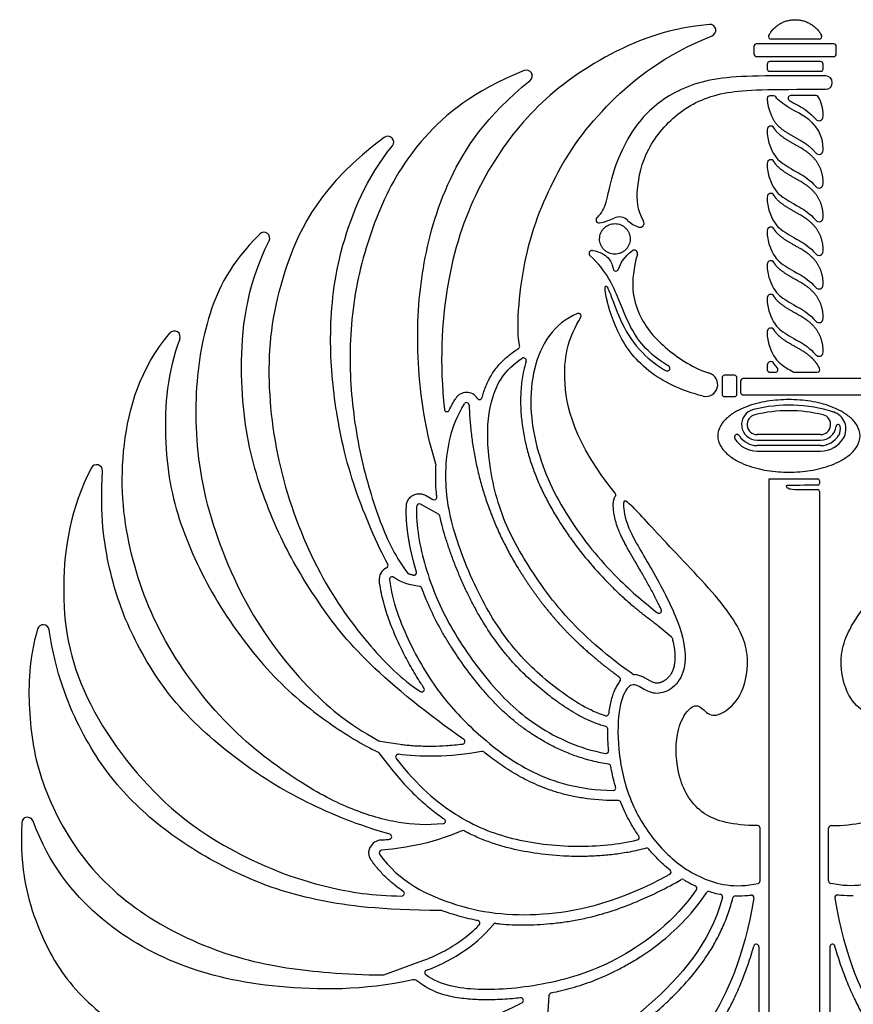
# Model space of a CAD drawing. Units: millimetres. Extents: x -104 to 138, y -144 to 190.
# Drawn here: x -104 to 9, y 55 to 190 of the extents above; entities that cross this region are included whole.
import ezdxf

# ---------------------------------------------------------------- set-up
doc = ezdxf.new("R2010")
doc.units = ezdxf.units.MM
doc.header["$MEASUREMENT"] = 0
doc.layers.add('Default', color=18, linetype='Continuous')

msp = doc.modelspace()

# ---------------------------------------------------------------- linework, layer by layer
at = {"layer": 'Default', "color": 5}
for p, q in [((-4.14, 186), (-4.14, 184.97)), ((6.76, 186.35), (-3.79, 186.35)), ((4.77, 187), (-1.79, 187)), ((7.11, 184.97), (7.11, 186)), ((-3.79, 184.62), (6.76, 184.62)), ((-2.34, 183.58), (-2.34, 182.96)), ((4.96, 183.93), (-1.99, 183.93)), ((5.31, 182.96), (5.31, 183.58)), ((-1.99, 182.61), (4.96, 182.61)), ((5.31, 176.41), (5.31, 176.65)), ((-2.34, 174.62), (-2.34, 174.47)), ((5.31, 171.81), (5.31, 172.05)), ((-2.34, 170.02), (-2.34, 169.87)), ((5.31, 167.21), (5.31, 167.45)), ((-2.34, 165.42), (-2.34, 165.27)), ((5.31, 162.61), (5.31, 162.85)), ((-2.34, 160.82), (-2.34, 160.67)), ((5.31, 158.01), (5.31, 158.25)), ((-2.34, 156.22), (-2.34, 156.07)), ((5.31, 153.41), (5.31, 153.65)), ((-2.34, 151.62), (-2.34, 151.47)), ((5.31, 148.81), (5.31, 149.05)), ((-2.34, 147.02), (-2.34, 146.87)), ((-36.59, 144.54), (-36.31, 144.72)), ((5.31, 144.21), (5.31, 144.45)), ((-2.34, 142.42), (-2.34, 142.27)), ((-8.5, 140.7), (-8.5, 138.49)), ((-6.82, 141.05), (-8.15, 141.05)), ((-6.47, 138.49), (-6.47, 140.7)), ((-5.96, 140.26), (-5.96, 138.72)), ((15.02, 140.61), (-5.61, 140.61)), ((-8.15, 138.14), (-6.82, 138.14)), ((-5.61, 138.37), (15.02, 138.37)), ((4.97, 132.95), (-3.71, 132.95)), ((-3.71, 132.2), (4.97, 132.2)), ((4.97, 131.45), (-3.71, 131.45)), ((-3.71, 130.7), (4.97, 130.7)), ((-2.07, 126.89), (4.58, 126.89)), ((-2.07, -117.31), (-2.07, 126.89)), ((4.83, 126.64), (4.83, 126.26)), ((4.83, 125.17), (4.83, -124.19)), ((-49.03, 124.65), (-48, 124.08)), ((-47.23, 122.05), (-49.71, 123.43)), ((-51.97, 114.71), (-51.54, 114.09)), ((-55.28, 91.05), (-52.49, 90.62)), ((-55.43, 89.48), (-54.13, 87.82)), ((-54.73, 59.11), (-49.37, 61.04)), ((-50.61, 58.43), (-50.76, 58.4)), ((-49.81, 57.99), (-50.33, 58.37))]:
    msp.add_line(p, q, dxfattribs=at)
for centre, radius, start, end in [((-10.15, 188.21), 0.8, 291.901, 94.5671), ((-1.79, 187.35), 0.35, 151.6771, 270), ((4.77, 187.35), 0.35, 270, 28.3229), ((-3.79, 186), 0.35, 90, 180), ((6.76, 186), 0.35, 360, 90), ((-3.79, 184.97), 0.35, 180, 270), ((6.76, 184.97), 0.35, 270, 0), ((-1.99, 183.58), 0.35, 90, 180), ((4.96, 183.58), 0.35, 0, 90), ((-35.24, 181.97), 0.8, 309.1345, 112.0411), ((-1.99, 182.96), 0.35, 180, 270), ((4.96, 182.96), 0.35, 270, 0), ((5.65, 181.06), 0.917, 270.0061, 89.9607), ((-1.98, 178.9), 0.35, 91.0606, 181.8913), ((-1.45, 178.91), 0.35, 37.4296, 90.8555), ((0.87, 178.93), 0.35, 90.2997, 239.249), ((4.35, 178.93), 0.35, 29.994, 90.0325), ((0.38, 176.65), 4.93, 0, 29.994), ((4.75, 176.41), 0.563, 219.9662, 0), ((-1.84, 174.62), 0.496, 31.3837, 180.0004), ((0.38, 172.05), 4.93, 0, 45.8546), ((-54.17, 172.92), 0.8, 321.2717, 126.6427), ((3.3, 174.47), 5.64, 179.9995, 199.207), ((4.75, 171.81), 0.563, 219.9662, 360), ((-1.84, 170.02), 0.496, 31.3837, 180.0004), ((3.3, 169.87), 5.64, 179.9995, 199.207), ((4.75, 167.21), 0.563, 219.9662, 360), ((-1.84, 165.42), 0.496, 31.3837, 180.0004), ((3.3, 165.27), 5.64, 179.9995, 199.207), ((-25.31, 162.3), 0.419, 135.0769, 278.8075), ((-22.54, 161.08), 1.62, 44.971, 116.2593), ((-19.73, 161.86), 0.568, 252.524, 27.9956), ((4.75, 162.61), 0.563, 219.9662, 0), ((-71.1, 159.8), 0.8, 333.4508, 135.0122), ((-1.84, 160.82), 0.496, 31.3837, 180.0004), ((3.3, 160.67), 5.64, 179.9995, 199.207), ((-26.26, 157.7), 0.421, 81.017, 228.665), ((-20.51, 157.7), 0.461, 344.0187, 126.2212), ((4.75, 158.01), 0.563, 219.9662, 360), ((-1.84, 156.22), 0.496, 31.3837, 180.0004), ((-23, 155.68), 0.379, 192.5282, 345.1885), ((3.3, 156.07), 5.64, 179.9995, 199.207), ((-1.84, 151.62), 0.496, 31.3837, 180.0004), ((4.75, 153.41), 0.563, 219.9662, 360), ((3.3, 151.47), 5.64, 179.9995, 199.207), ((-28.1, 149.16), 0.35, 328.7384, 111.1674), ((4.75, 148.81), 0.563, 219.9662, 360), ((-83.33, 146.3), 0.8, 338.4915, 139.3401), ((-1.84, 147.02), 0.496, 31.3837, 180.0004), ((3.3, 146.87), 5.64, 179.9995, 199.207), ((-36.5, 145.02), 0.35, 303.658, 11.9805), ((4.75, 144.21), 0.563, 219.9662, 360), ((-35.62, 143.08), 0.35, 343.774, 123.6578), ((-1.84, 142.42), 0.496, 31.3837, 180.0004), ((-15.97, 141.99), 0.352, 242.3813, 59.6672), ((-10.71, 139.78), 1.62, 256.2457, 72.8997), ((3.3, 142.27), 5.64, 179.9995, 184.8565), ((-1.97, 141.82), 0.35, 184.8565, 270), ((-1.21, 141.82), 0.35, 270, 42.6381), ((1.4, 141.82), 0.35, 240.4248, 270), ((4.51, 141.82), 0.35, 270, 25.5781), ((-8.15, 140.7), 0.35, 90, 180), ((-6.82, 140.7), 0.35, 0, 90), ((-5.61, 140.26), 0.35, 90, 180), ((-43.41, 136.96), 1.75, 32.3588, 148.1995), ((-5.61, 138.72), 0.35, 180, 270), ((-43.41, 136.96), 0.35, 1.7948, 148.1995), ((-41.64, 138.08), 0.35, 212.3588, 344.3931), ((-8.15, 138.49), 0.35, 180, 270), ((-6.82, 138.49), 0.35, 270, 0), ((-46.1, 136.43), 0.35, 186.0631, 334.3182), ((-3.71, 134.32), 2.12, 103.7196, 186.8598), ((0.63, 116.53), 20.43, 72.6689, 103.7196), ((0.63, 116.53), 19.68, 76.2804, 103.7196), ((5.99, 133.71), 2.44, 329.1313, 72.6689), ((-3.71, 134.32), 1.37, 103.7196, 270), ((4.97, 134.32), 1.37, 270, 76.2804), ((-3.71, 134.32), 2.12, 186.8598, 270), ((4.97, 134.32), 2.12, 270, 353.2959), ((7.35, 134.04), 0.28, 13.4992, 173.2959), ((5.99, 133.71), 1.69, 329.1302, 13.5027), ((-6.45, 132.57), 0.375, 32.6137, 212.6137), ((-3.71, 134.32), 3.62, 212.6137, 270), ((-3.71, 134.32), 2.87, 212.6137, 270), ((4.97, 134.32), 2.87, 270, 329.1303), ((4.97, 134.32), 3.62, 270, 329.131), ((-93.96, 128.03), 0.8, 356.6228, 152.5094), ((-47.93, 128.81), 0.35, 356.7661, 17.6812), ((4.58, 126.64), 0.25, 0, 90), ((4.58, 126.26), 0.25, 270.0002, 0), ((4.58, 125.17), 0.25, 360, 89.9516), ((-47.83, 124.38), 0.35, 240.9657, 6.2823), ((-23.37, 124.73), 0.35, 327.7743, 39.118), ((-49.88, 123.12), 0.35, 60.9657, 177.0888), ((-47.4, 121.74), 0.35, 12.0578, 60.9657), ((-53.6, 113.16), 1.75, 115.1469, 186.7998), ((-54.49, 115.06), 0.35, 295.1469, 27.9269), ((-53.6, 113.16), 0.35, 55.5314, 186.7998), ((-49.86, 111.85), 0.35, 19.994, 84.9532), ((-17.12, 108.87), 0.35, 232.3446, 25.2433), ((-101.25, 106.15), 0.8, 9.0947, 163.3413), ((-15.67, 105.06), 0.35, 14.9269, 48.1916), ((-22.71, 99.48), 0.35, 318.9066, 53.9393), ((-20.49, 100.49), 0.35, 235.6845, 267.6649), ((-49.53, 98.12), 0.35, 236.9686, 34.1417), ((-24.34, 94.84), 0.35, 253.0572, 353.2876), ((-24.47, 92.7), 0.35, 359.2526, 75.1509), ((-55.23, 91.4), 0.35, 241.2757, 261.2521), ((-43.98, 90.99), 0.35, 276.9325, 55.1812), ((-55.7, 89.26), 0.35, 37.9041, 65.2023), ((-52.75, 88.89), 0.35, 81.2521, 217.9038), ((-41.28, 89.29), 0.35, 50.8691, 101.1444), ((-24.34, 89.72), 0.35, 259.6746, 5.4898), ((-24.05, 87.54), 0.35, 9.956, 81.159), ((-23.38, 84.66), 0.35, 268.9657, 16.3269), ((-22.66, 82.56), 0.35, 21.4704, 90.1773), ((-103.4, 79.84), 0.8, 20.7476, 177.5935), ((-46.65, 80.11), 0.35, 276.4061, 55.845), ((-3.65, 79.14), 0.35, 0, 89.4234), ((6.41, 79.14), 0.35, 90.5766, 180), ((-53.99, 77.98), 0.35, 276.3706, 74.2009), ((-43.91, 78.46), 0.35, 62.0386, 113.4429), ((-20.17, 77.88), 0.35, 283.273, 34.5609), ((-55, 75.78), 1.75, 93.7687, 154.3465), ((-55, 75.78), 0.35, 93.7687, 214.9243), ((-18.79, 76.06), 0.35, 40.0763, 105.3344), ((-15.82, 73.14), 0.35, 298.6572, 51.2992), ((-13.91, 71.81), 0.35, 58.7309, 119.536), ((-3.65, 71.93), 0.35, 281.7587, 360), ((6.41, 71.93), 0.35, 180, 258.2413), ((-52.26, 70.22), 0.35, 269.7853, 55.7738), ((-12.3, 70.94), 0.35, 325.0025, 64.6635), ((-10.3, 70.15), 0.35, 72.4313, 145.9316), ((-8.79, 69.76), 0.35, 345.1766, 79.2144), ((-4.49, 69.66), 0.35, 350.7028, 97.366), ((7.25, 69.66), 0.35, 82.634, 189.2972), ((-6.68, 69.54), 0.35, 88.6484, 165.9237), ((-46.87, 67.53), 0.35, 70.1877, 89.3398), ((-41.93, 66.17), 0.35, 316.2125, 78.9408), ((-39.47, 65.79), 0.35, 83.4337, 141.0966), ((-3.82, 62.94), 0.35, 0, 164.261), ((6.58, 62.94), 0.35, 15.739, 180), ((-48.78, 59.4), 0.35, 109.8525, 233.8066), ((-54.85, 59.44), 0.35, 269.9959, 289.8525), ((-50.54, 58.09), 0.35, 53.8066, 102.2005), ((-31.78, 56.29), 0.35, 101.7973, 176.9863), ((-35.99, 55.61), 0.35, 296.654, 96.6002)]:
    msp.add_arc(centre, radius, start, end, dxfattribs=at)
for points, knots in [([(-10.21, 189), (-16.53, 188.5), (-26.88, 183.83), (-35.5, 176.63), (-42.26, 166.79), (-46.53, 154.25), (-47.11, 142.64), (-46.44, 136.39)], [588.983656, 588.983656, 588.983656, 588.983656, 602.410079, 617.693813, 632.977547, 648.261282, 662.69126, 662.69126, 662.69126, 662.69126]), ([(-36.16, 145.09), (-36.62, 147.23), (-35.99, 157.12), (-31.62, 168.45), (-25.11, 177.9), (-16.31, 184.87), (-9.85, 187.46)], [532.010619, 532.010619, 532.010619, 532.010619, 545.735061, 559.840208, 573.945356, 586.712409, 586.712409, 586.712409, 586.712409]), ([(-35.55, 182.71), (-42.6, 179.86), (-50.24, 173.35), (-55.5, 164.17), (-58.95, 152.87), (-59.63, 141.7), (-58.34, 131.14), (-55.67, 121.76), (-53.51, 116.9), (-51.97, 114.71)], [-6932.73589, -6932.73589, -6932.73589, -6932.73589, -6921.728679, -6910.190018, -6898.651356, -6887.112694, -6875.574032, -6864.035371, -6852.496709, -6852.496709, -6852.496709, -6852.496709]), ([(5.65, 181.98), (-2.23, 181.98), (-9.93, 182.08), (-16.89, 179.06), (-21.27, 174.32), (-23.77, 168.05), (-24.23, 164.68), (-24.92, 163.27), (-25.6, 162.59)], [228.527907, 228.527907, 228.527907, 228.527907, 235.620371, 243.057595, 250.494819, 257.932043, 265.369267, 271.4814, 271.4814, 271.4814, 271.4814]), ([(-47.6, 128.92), (-49.24, 134.06), (-50.47, 144.84), (-49.69, 155.52), (-46.67, 167.39), (-40.82, 176.4), (-34.74, 181.35)], [-6993.715623, -6993.715623, -6993.715623, -6993.715623, -6979.745362, -6964.523956, -6949.302549, -6935.010495, -6935.010495, -6935.010495, -6935.010495]), ([(-19.23, 162.13), (-20.08, 163.73), (-20.28, 166.37), (-19.09, 172.04), (-14.46, 177.43), (-8.4, 180.11), (-2.22, 180.14), (5.65, 180.15)], [279.673983, 279.673983, 279.673983, 279.673983, 287.032787, 295.07825, 303.123713, 311.169176, 318.87401, 318.87401, 318.87401, 318.87401]), ([(-1.45, 179.25), (-1.57, 179.25), (-1.75, 179.25), (-1.93, 179.25), (-1.99, 179.25)], [130.1999908, 130.1999908, 130.1999908, 130.1999908, 130.5632334, 130.7363897, 130.7363897, 130.7363897, 130.7363897]), ([(3.81, 175.58), (3.19, 176.19), (1.48, 177.19), (-0.03, 177.99), (-0.94, 178.81), (-1.17, 179.12)], [148.560376, 148.560376, 148.560376, 148.560376, 150.770633, 154.725004, 156.159964, 156.159964, 156.159964, 156.159964]), ([(4.35, 179.28), (4.03, 179.28), (3.05, 179.28), (1.9, 179.28), (1.05, 179.28), (0.87, 179.28)], [83.371114, 83.371114, 83.371114, 83.371114, 84.321596, 86.297575, 86.846592, 86.846592, 86.846592, 86.846592]), ([(0.69, 178.63), (1.1, 178.39), (2.16, 177.8), (3.51, 177), (4.32, 176.04)], [74.055721, 74.055721, 74.055721, 74.055721, 76.015367, 78.810093, 78.810093, 78.810093, 78.810093]), ([(-54.65, 173.57), (-63.32, 167.12), (-69.09, 155.18), (-71.04, 142.23), (-69.24, 127.46), (-63.72, 113.39), (-56.86, 104.06), (-52.35, 99.54), (-49.72, 97.83)], [-7457.997188, -7457.997188, -7457.997188, -7457.997188, -7443.284036, -7428.034795, -7412.785554, -7397.536313, -7382.287072, -7369.331637, -7369.331637, -7369.331637, -7369.331637]), ([(-54.18, 115.22), (-55.59, 117.88), (-59.26, 126.2), (-61.51, 136.85), (-62.29, 146.5), (-61.2, 158.02), (-57.11, 167.98), (-53.55, 172.42)], [-7521.02386, -7521.02386, -7521.02386, -7521.02386, -7509.744301, -7497.237056, -7484.729812, -7472.222567, -7460.306203, -7460.306203, -7460.306203, -7460.306203]), ([(-2.02, 172.62), (-1.53, 171.2), (-0.39, 169.98), (1.6, 168.94), (3.51, 167.8), (4.32, 166.84)], [108.715874, 108.715874, 108.715874, 108.715874, 111.971877, 115.926246, 118.720969, 118.720969, 118.720969, 118.720969]), ([(-2.02, 168.02), (-1.53, 166.6), (-0.39, 165.38), (1.6, 164.34), (3.51, 163.2), (4.32, 162.24)], [108.715874, 108.715874, 108.715874, 108.715874, 111.971876, 115.926246, 118.720969, 118.720969, 118.720969, 118.720969]), ([(-2.02, 163.42), (-1.53, 162), (-0.39, 160.78), (1.6, 159.74), (3.51, 158.6), (4.32, 157.64)], [108.715874, 108.715874, 108.715874, 108.715874, 111.971877, 115.926246, 118.720969, 118.720969, 118.720969, 118.720969]), ([(-71.67, 160.36), (-75.77, 156.26), (-79.08, 149.3), (-80.82, 138.27), (-79.93, 124.69), (-73.85, 109.1), (-65.57, 98.38), (-59.73, 93.47), (-55.39, 91.09)], [711.248444, 711.248444, 711.248444, 711.248444, 724.330061, 738.419192, 752.508323, 766.597454, 780.686585, 793.448489, 793.448489, 793.448489, 793.448489]), ([(-43.78, 91.28), (-48.59, 94.62), (-57.99, 102.26), (-63.67, 109.87), (-68.63, 117.91), (-72.95, 128.84), (-74.72, 140.91), (-73.63, 152.95), (-70.39, 159.44)], [628.253331, 628.253331, 628.253331, 628.253331, 641.697951, 655.238671, 668.779391, 682.320111, 695.860831, 708.992623, 708.992623, 708.992623, 708.992623]), ([(-2.02, 158.82), (-1.53, 157.4), (-0.39, 156.18), (1.6, 155.14), (3.51, 154), (4.32, 153.04)], [108.715874, 108.715874, 108.715874, 108.715874, 111.971877, 115.926246, 118.720969, 118.720969, 118.720969, 118.720969]), ([(-26.2, 158.12), (-25.11, 157.94), (-23.98, 157.2), (-23.53, 156.33), (-23.37, 155.59)], [286.815171, 286.815171, 286.815171, 286.815171, 289.265423, 291.293683, 291.293683, 291.293683, 291.293683]), ([(-20.07, 157.57), (-21.18, 153.71), (-20.1, 148.83), (-16.54, 144.75), (-12.35, 141.98), (-10.23, 141.33)], [296.638792, 296.638792, 296.638792, 296.638792, 304.281172, 312.345902, 319.698144, 319.698144, 319.698144, 319.698144]), ([(-15.79, 142.3), (-17.04, 143.03), (-18.86, 144.5), (-20.76, 146.89), (-22.43, 150.91), (-24.27, 155.39), (-26.54, 157.38)], [266.33387, 266.33387, 266.33387, 266.33387, 270.792461, 275.87352, 280.95458, 285.729156, 285.729156, 285.729156, 285.729156]), ([(-2.02, 154.22), (-1.53, 152.8), (-0.39, 151.58), (1.6, 150.54), (3.51, 149.4), (4.32, 148.44)], [108.715874, 108.715874, 108.715874, 108.715874, 111.971876, 115.926246, 118.720969, 118.720969, 118.720969, 118.720969]), ([(-11.1, 138.21), (-14.07, 138.93), (-19.37, 141.54), (-23.12, 147.04), (-24.68, 152.91), (-24.38, 153.52), (-23.76, 152.33), (-22.36, 148.12), (-19.81, 144.18), (-17.17, 142.22), (-16.13, 141.68)], [227.597978, 227.597978, 227.597978, 227.597978, 232.054252, 236.897899, 241.741546, 246.585193, 251.42884, 256.272487, 261.116134, 265.243865, 265.243865, 265.243865, 265.243865]), ([(-28.23, 149.48), (-31.52, 148.21), (-35.23, 141.96), (-34.41, 130.95), (-29.83, 121.48), (-23.41, 113.57), (-18.86, 109.77), (-17.33, 108.59)], [316.806938, 316.806938, 316.806938, 316.806938, 326.544787, 337.173952, 347.803117, 358.432282, 366.860753, 366.860753, 366.860753, 366.860753]), ([(-2.02, 149.62), (-1.53, 148.2), (-0.39, 146.98), (1.6, 145.94), (3.51, 144.8), (4.32, 143.84)], [108.715874, 108.715874, 108.715874, 108.715874, 111.971877, 115.926246, 118.720969, 118.720969, 118.720969, 118.720969]), ([(-23.1, 124.95), (-28.72, 131.86), (-30.92, 141.38), (-29.35, 146.42), (-27.8, 148.98)], [385.372968, 385.372968, 385.372968, 385.372968, 399.375482, 412.171178, 412.171178, 412.171178, 412.171178]), ([(-46.61, 79.76), (-48.88, 79.51), (-52.88, 79.75), (-58.91, 81.48), (-65.87, 85), (-76.15, 92.56), (-85.3, 104.68), (-89.91, 117.25), (-91.21, 130.53), (-88.08, 141.99), (-83.94, 146.82)], [620.313188, 620.313188, 620.313188, 620.313188, 631.248246, 643.249296, 655.250346, 667.251397, 679.252447, 691.253498, 703.254548, 714.288469, 714.288469, 714.288469, 714.288469]), ([(-82.59, 146), (-84.32, 141.59), (-85.06, 131.18), (-82.92, 120.75), (-77.78, 109.91), (-70.24, 99.8), (-62.65, 93.6), (-57.6, 90.52), (-55.56, 89.58)], [716.53434, 716.53434, 716.53434, 716.53434, 726.852834, 738.848419, 750.844005, 762.839591, 774.835176, 785.17861, 785.17861, 785.17861, 785.17861]), ([(-41.3, 137.99), (-41.24, 138.22), (-41.1, 138.66), (-40.87, 139.33), (-40.59, 140), (-40.26, 140.67), (-39.86, 141.35), (-39.2, 142.27), (-38.15, 143.4), (-37.14, 144.17), (-36.59, 144.54)], [669.77277, 669.77277, 669.77277, 669.77277, 670.485361, 671.176501, 671.896096, 672.646762, 673.43123, 674.253404, 676.032569, 678.042815, 678.042815, 678.042815, 678.042815]), ([(-2.02, 145.02), (-1.53, 143.6), (-0.57, 142.57), (0.6, 141.87), (1.23, 141.52)], [97.477944, 97.477944, 97.477944, 97.477944, 100.733946, 103.55585, 103.55585, 103.55585, 103.55585]), ([(-20.69, 100.2), (-22.64, 101.53), (-29.06, 106.55), (-35.33, 115.2), (-39.35, 122.87), (-40.83, 132.19), (-40.25, 137.98), (-38.29, 141.73), (-35.81, 143.38)], [383.65608, 383.65608, 383.65608, 383.65608, 392.438492, 401.351324, 410.264156, 419.176988, 428.08982, 436.16789, 436.16789, 436.16789, 436.16789]), ([(-35.28, 142.99), (-35.41, 142.54), (-35.7, 141.38), (-35.98, 139.47), (-36.06, 137.29), (-35.94, 135.12), (-35.63, 132.99), (-35.17, 130.91), (-34.57, 128.9), (-33.84, 126.95), (-32.99, 125.06), (-32.04, 123.24), (-31.11, 121.66), (-30.13, 120.12), (-28.69, 118.04), (-26.59, 115.35), (-24.3, 112.87), (-22.41, 111.04), (-21.1, 109.87), (-20.05, 108.99), (-19.08, 108.23), (-18.31, 107.65), (-17.17, 106.77), (-16.21, 106.01), (-15.43, 105.32)], [437.022391, 437.022391, 437.022391, 437.022391, 438.418087, 440.610067, 442.791451, 444.96221, 447.117746, 449.248804, 451.348062, 453.423895, 455.485745, 457.541439, 459.597458, 460.970918, 463.037253, 467.160932, 471.209878, 473.170995, 475.035452, 476.479377, 477.285045, 478.733871, 479.367928, 481.506407, 481.506407, 481.506407, 481.506407]), ([(-24.44, 94.51), (-26.6, 95.17), (-30.94, 97.84), (-36.8, 103.09), (-41.67, 110.39), (-45.68, 120.5), (-46.64, 127.79), (-45.57, 134.14), (-43.71, 137.14)], [310.124711, 310.124711, 310.124711, 310.124711, 318.522186, 327.44484, 336.367494, 345.290148, 354.212802, 362.399567, 362.399567, 362.399567, 362.399567]), ([(-94.67, 128.4), (-97.54, 122.88), (-99.32, 111.52), (-96.83, 97.22), (-84.75, 81.19), (-71.34, 73.73), (-62.48, 70.93), (-56.16, 69.88), (-52.26, 69.87)], [573.887892, 573.887892, 573.887892, 573.887892, 587.652608, 602.477257, 617.301906, 632.126556, 646.951205, 661.565016, 661.565016, 661.565016, 661.565016]), ([(-53.9, 78.32), (-58.14, 79.52), (-66.23, 82.84), (-74.56, 88.14), (-83.63, 95.97), (-89.41, 105.57), (-92.33, 113.91), (-93.52, 121.86), (-93.16, 127.99)], [501.419068, 501.419068, 501.419068, 501.419068, 512.081539, 524.112611, 536.143683, 548.174755, 560.205827, 571.711304, 571.711304, 571.711304, 571.711304]), ([(-47.48, 124.42), (-47.5, 124.62), (-47.57, 125.32), (-47.64, 126.53), (-47.63, 127.79), (-47.6, 128.55), (-47.59, 128.79)], [-6998.221366, -6998.221366, -6998.221366, -6998.221366, -6997.620438, -6996.117538, -6994.579712, -6993.843386, -6993.843386, -6993.843386, -6993.843386]), ([(4.58, 126.01), (1.67, 126.01), (0.29, 126.01), (0.21, 125.93), (0.47, 125.54), (1.24, 125.42), (4.58, 125.42)], [1374.109833, 1374.109833, 1374.109833, 1374.109833, 1376.41791, 1378.790718, 1381.163526, 1383.4799, 1383.4799, 1383.4799, 1383.4799]), ([(-16.8, 109.02), (-16.9, 109.24), (-17.25, 109.96), (-17.87, 111.17), (-18.67, 112.63), (-19.53, 114.16), (-20.38, 115.61), (-21.06, 116.79), (-21.53, 117.62), (-21.85, 118.22), (-22.14, 118.79), (-22.45, 119.44), (-22.77, 120.22), (-23.06, 121.11), (-23.25, 121.99), (-23.34, 122.64), (-23.36, 123.09), (-23.36, 123.38), (-23.36, 123.64), (-23.33, 123.87), (-23.29, 124.05), (-23.24, 124.21), (-23.18, 124.36), (-23.12, 124.48), (-23.08, 124.54)], [367.794758, 367.794758, 367.794758, 367.794758, 368.526706, 370.189756, 371.878144, 373.536149, 375.444827, 376.910231, 377.628831, 378.299427, 378.943498, 379.561955, 380.447038, 381.484761, 382.375326, 383.126842, 383.452636, 383.720694, 384.020423, 384.214472, 384.43211, 384.562262, 384.712623, 384.937154, 384.937154, 384.937154, 384.937154]), ([(-3.65, 79.49), (-7.02, 79.53), (-11.65, 80.62), (-14.73, 85.84), (-14.99, 92.53), (-12.92, 95.86), (-11.53, 96.08), (-10.11, 94.17), (-7.95, 95), (-5.68, 97.24), (-4.4, 102.86), (-7.21, 108.92), (-16.27, 118.19), (-21.69, 124.3), (-22.09, 123.82), (-21.73, 120.52), (-18.39, 115.1), (-14.46, 107.87), (-13.17, 102.52), (-14.13, 99.12), (-16.34, 97.51), (-18.42, 97.51), (-20.36, 99.03), (-21.67, 98.48), (-22.86, 94.88), (-22.69, 88.25), (-20.73, 81.53), (-16.67, 75.8), (-11.57, 72.02), (-6.82, 70.91), (-3.58, 71.59)], [455.133167, 455.133167, 455.133167, 455.133167, 460.094034, 465.222647, 470.35126, 475.479874, 480.608487, 485.7371, 490.865714, 495.994327, 501.12294, 506.251553, 511.380167, 516.50878, 521.637393, 526.766007, 531.89462, 537.023233, 542.151847, 547.28046, 552.409073, 557.537686, 562.6663, 567.794913, 572.923526, 578.05214, 583.180753, 588.309366, 593.437979, 598.424791, 598.424791, 598.424791, 598.424791]), ([(6.4, 79.49), (9.78, 79.53), (14.41, 80.62), (17.49, 85.84), (17.75, 92.53), (15.68, 95.86), (14.29, 96.08), (12.87, 94.17), (10.71, 95), (8.44, 97.24), (7.16, 102.86), (9.97, 108.92), (19.02, 118.19), (24.45, 124.3), (24.85, 123.82), (24.49, 120.52), (21.15, 115.1), (17.22, 107.87), (15.93, 102.52), (16.89, 99.12), (19.1, 97.51), (21.18, 97.51), (23.12, 99.03), (24.43, 98.48), (25.62, 94.88), (25.45, 88.25), (23.49, 81.53), (19.43, 75.8), (14.32, 72.02), (9.58, 70.91), (6.34, 71.59)], [455.133167, 455.133167, 455.133167, 455.133167, 460.094034, 465.222647, 470.35126, 475.479874, 480.608487, 485.7371, 490.865714, 495.994327, 501.12294, 506.251553, 511.380167, 516.50878, 521.637393, 526.766007, 531.89462, 537.023233, 542.151847, 547.28046, 552.409073, 557.537686, 562.6663, 567.794913, 572.923526, 578.05214, 583.180753, 588.309366, 593.437979, 598.424791, 598.424791, 598.424791, 598.424791]), ([(-50.23, 123.14), (-50.36, 120.53), (-49.19, 114.44), (-45.95, 106.72), (-40.12, 98.5), (-34.2, 92.96), (-28.1, 90.05), (-24.41, 89.37)], [318.70454, 318.70454, 318.70454, 318.70454, 327.47201, 336.868503, 346.264997, 355.66149, 364.687433, 364.687433, 364.687433, 364.687433]), ([(-24.38, 93.04), (-24.83, 93.16), (-25.71, 93.44), (-26.99, 93.99), (-28.23, 94.63), (-29.44, 95.36), (-30.41, 96.01), (-31.24, 96.6), (-32.45, 97.5), (-34.17, 98.91), (-35.92, 100.56), (-37.25, 101.99), (-38.55, 103.53), (-40.1, 105.61), (-41.51, 107.87), (-42.47, 109.63), (-43.16, 110.99), (-43.83, 112.39), (-44.54, 114.03), (-45.2, 115.68), (-45.79, 117.32), (-46.32, 118.94), (-46.74, 120.43), (-46.97, 121.39), (-47.06, 121.82)], [368.744046, 368.744046, 368.744046, 368.744046, 370.13706, 371.523931, 372.919943, 374.324007, 375.732504, 376.43655, 377.395368, 380.23175, 383.121383, 384.593309, 386.087648, 389.160221, 392.386454, 394.072959, 395.175158, 396.943426, 398.733772, 400.520633, 402.278308, 403.981974, 405.609311, 406.931818, 406.931818, 406.931818, 406.931818]), ([(-53.94, 113.11), (-53.59, 110.13), (-51.14, 103.82), (-46.85, 96.94), (-41.73, 91.72), (-34.98, 86.55), (-28.1, 84.39), (-23.39, 84.31)], [317.281659, 317.281659, 317.281659, 317.281659, 325.872528, 335.240595, 344.608663, 353.97673, 363.04004, 363.04004, 363.04004, 363.04004]), ([(-49.24, 98.32), (-49.52, 98.75), (-50.26, 99.88), (-51.36, 101.77), (-52.31, 103.65), (-53.22, 105.6), (-54.06, 107.66), (-54.87, 110.25), (-55.22, 112.04), (-55.33, 112.95)], [-7368.371521, -7368.371521, -7368.371521, -7368.371521, -7366.831475, -7364.313718, -7361.806084, -7360.524093, -7357.865897, -7355.139325, -7352.393415, -7352.393415, -7352.393415, -7352.393415]), ([(-24, 87.89), (-24.75, 88), (-26.15, 88.28), (-28.14, 88.86), (-29.93, 89.54), (-31.59, 90.31), (-32.89, 91.02), (-33.87, 91.62), (-34.79, 92.22), (-35.89, 92.99), (-37.13, 93.97), (-38.3, 95.01), (-39.42, 96.11), (-40.5, 97.26), (-41.92, 98.91), (-43.62, 101.1), (-45.2, 103.41), (-46.37, 105.31), (-47.44, 107.2), (-48.53, 109.41), (-49.24, 111.18), (-49.53, 111.97)], [367.050564, 367.050564, 367.050564, 367.050564, 369.332525, 371.335709, 373.249292, 375.080663, 376.83465, 377.683262, 378.513169, 380.130942, 381.710268, 383.269774, 384.827464, 386.401505, 388.009411, 391.340644, 394.727722, 396.402641, 398.045106, 401.239127, 403.772565, 403.772565, 403.772565, 403.772565]), ([(-102.02, 106.38), (-103.25, 102.28), (-103.36, 94.52), (-102.01, 85.7), (-96.1, 74.22), (-86.44, 65.99), (-73.87, 60.7), (-63.49, 59.41), (-57.47, 59.09), (-54.85, 59.09)], [712.949133, 712.949133, 712.949133, 712.949133, 723.721108, 736.082508, 748.443907, 760.805307, 773.166707, 785.528106, 793.371339, 793.371339, 793.371339, 793.371339]), ([(-46.87, 67.88), (-55.34, 67.98), (-64.15, 69.06), (-73.63, 72.11), (-83.51, 77.67), (-91.06, 84.41), (-96.29, 92.17), (-99.48, 100.15), (-100.46, 106.28)], [636.484777, 636.484777, 636.484777, 636.484777, 648.462118, 661.10755, 673.752981, 686.398413, 699.043845, 710.795445, 710.795445, 710.795445, 710.795445]), ([(-15.33, 105.15), (-15.28, 104.96), (-15.15, 104.45), (-15, 103.63), (-14.93, 102.75), (-14.95, 101.99), (-15.04, 101.33), (-15.21, 100.77), (-15.42, 100.31), (-15.67, 99.93), (-15.95, 99.63), (-16.25, 99.38), (-16.54, 99.2), (-16.79, 99.09), (-17.02, 99.02), (-17.23, 98.98), (-17.47, 98.97), (-17.71, 99), (-17.91, 99.07), (-18.09, 99.15), (-18.26, 99.24), (-18.46, 99.35), (-18.6, 99.43), (-18.68, 99.47), (-18.82, 99.55), (-19.04, 99.68), (-19.35, 99.83), (-19.61, 99.95), (-19.98, 100.07), (-20.29, 100.13), (-20.5, 100.14), (-20.5, 100.14)], [372.667637, 372.667637, 372.667637, 372.667637, 373.253269, 374.261681, 375.141695, 375.901713, 376.559535, 377.13, 377.629887, 378.077169, 378.48912, 378.87456, 379.235019, 379.533232, 379.681269, 379.942534, 380.175356, 380.405907, 380.660956, 380.820601, 381.00961, 381.222918, 381.50062, 381.50062, 381.50062, 381.961677, 382.269596, 382.530329, 382.815946, 383.450116, 383.460723, 383.460723, 383.460723, 383.460723]), ([(-22.44, 99.25), (-22.48, 99.21), (-22.59, 99.08), (-22.75, 98.85), (-22.92, 98.58), (-23.12, 98.18), (-23.36, 97.62), (-23.6, 96.88), (-23.81, 96.03), (-23.93, 95.33), (-23.98, 94.91), (-23.99, 94.8)], [407.907398, 407.907398, 407.907398, 407.907398, 408.096705, 408.412204, 408.729746, 409.055958, 409.755029, 410.551649, 411.409216, 412.354538, 412.683252, 412.683252, 412.683252, 412.683252]), ([(-24, 89.75), (-24.02, 90.02), (-24.08, 90.7), (-24.12, 91.68), (-24.13, 92.4), (-24.12, 92.69)], [365.333821, 365.333821, 365.333821, 365.333821, 366.137206, 367.386416, 368.280409, 368.280409, 368.280409, 368.280409]), ([(-52.49, 90.62), (-52.25, 90.59), (-51.75, 90.52), (-50.94, 90.45), (-50.04, 90.39), (-49.06, 90.37), (-47.78, 90.36), (-46.06, 90.43), (-44.69, 90.55), (-43.94, 90.64)], [618.832785, 618.832785, 618.832785, 618.832785, 619.549277, 620.367787, 621.272927, 622.251063, 623.289909, 625.123367, 627.408818, 627.408818, 627.408818, 627.408818]), ([(-22.66, 82.91), (-24.1, 82.9), (-26.14, 83.02), (-28.72, 83.45), (-30.4, 83.84), (-31.95, 84.33), (-33.4, 84.88), (-34.74, 85.48), (-36.39, 86.32), (-38.28, 87.46), (-39.93, 88.66), (-40.82, 89.37), (-41.06, 89.56)], [228.475478, 228.475478, 228.475478, 228.475478, 232.778821, 234.605599, 236.322619, 237.944757, 239.484907, 240.953756, 242.363495, 245.043802, 247.560946, 248.473051, 248.473051, 248.473051, 248.473051]), ([(-54.13, 87.82), (-53.5, 87), (-52.26, 85.5), (-50.34, 83.52), (-48.5, 81.89), (-47.19, 80.91), (-46.52, 80.44), (-46.45, 80.4)], [608.732902, 608.732902, 608.732902, 608.732902, 611.833932, 614.569071, 617.008018, 619.211983, 619.461405, 619.461405, 619.461405, 619.461405]), ([(-53.03, 88.68), (-50.02, 84.81), (-44.61, 80.33), (-37.41, 77.45), (-28.64, 76.36), (-22.6, 76.94), (-20.09, 77.54)], [184.595485, 184.595485, 184.595485, 184.595485, 193.715589, 203.394824, 213.07406, 222.144036, 222.144036, 222.144036, 222.144036]), ([(-23.04, 84.76), (-23.09, 84.92), (-23.36, 85.86), (-23.57, 86.81), (-23.71, 87.6)], [363.695872, 363.695872, 363.695872, 363.695872, 364.210083, 366.61561, 366.61561, 366.61561, 366.61561]), ([(-19.88, 78.08), (-20.18, 78.51), (-20.71, 79.35), (-21.33, 80.46), (-21.86, 81.54), (-22.16, 82.24), (-22.33, 82.67), (-22.33, 82.68)], [222.823855, 222.823855, 222.823855, 222.823855, 224.415144, 225.788495, 226.645847, 228.025166, 228.055771, 228.055771, 228.055771, 228.055771]), ([(-104.2, 79.87), (-104.47, 73.32), (-102.1, 64.8), (-97.35, 56.82), (-89.15, 50.3), (-77.25, 46.9), (-64.27, 47.03), (-50.36, 49.45), (-41.31, 52.55), (-35.84, 55.29)], [698.644625, 698.644625, 698.644625, 698.644625, 711.02482, 724.62434, 738.223859, 751.823379, 765.422898, 779.022417, 791.10115, 791.10115, 791.10115, 791.10115]), ([(-50.76, 58.4), (-57.47, 56.94), (-70.04, 57.03), (-82.74, 59.94), (-93.72, 66.11), (-100.32, 73.97), (-102.65, 80.12)], [633.021108, 633.021108, 633.021108, 633.021108, 649.2387, 665.456292, 681.673884, 696.454643, 696.454643, 696.454643, 696.454643]), ([(-18.88, 76.4), (-19.62, 76.2), (-21.02, 75.88), (-23.11, 75.56), (-25.14, 75.37), (-27.5, 75.26), (-30.53, 75.3), (-34.06, 75.66), (-37.2, 76.29), (-39.58, 76.97), (-41.38, 77.63), (-42.76, 78.26), (-43.54, 78.66), (-43.75, 78.77)], [349.183164, 349.183164, 349.183164, 349.183164, 351.479298, 353.47862, 355.528925, 357.604627, 360.562257, 364.614789, 368.240947, 370.14205, 372.046505, 373.991568, 374.682097, 374.682097, 374.682097, 374.682097]), ([(-55.12, 77.53), (-54.9, 77.54), (-54.51, 77.57), (-54.13, 77.61), (-53.96, 77.63)], [499.285892, 499.285892, 499.285892, 499.285892, 499.942754, 500.454937, 500.454937, 500.454937, 500.454937]), ([(-55.29, 75.58), (-52.69, 71.85), (-44.51, 67.81), (-32.94, 66.69), (-22.5, 69.1), (-15.65, 72.84)], [299.535682, 299.535682, 299.535682, 299.535682, 314.028932, 329.180561, 343.997711, 343.997711, 343.997711, 343.997711]), ([(-15.6, 73.42), (-15.92, 73.67), (-16.56, 74.22), (-17.54, 75.17), (-18.18, 75.89), (-18.52, 76.29)], [344.685802, 344.685802, 344.685802, 344.685802, 345.895581, 347.211153, 348.784525, 348.784525, 348.784525, 348.784525]), ([(-52.06, 70.51), (-52.45, 70.77), (-53.25, 71.36), (-54.39, 72.36), (-55.48, 73.5), (-56.13, 74.34), (-56.44, 74.78)], [662.456809, 662.456809, 662.456809, 662.456809, 663.880187, 665.422791, 666.996521, 668.609601, 668.609601, 668.609601, 668.609601]), ([(-39.43, 66.13), (-39.23, 66.11), (-38.49, 66.03), (-37.19, 65.94), (-34.92, 65.9), (-32.59, 66.02), (-30.19, 66.29), (-28.27, 66.6), (-26.26, 67.04), (-24.14, 67.63), (-21.91, 68.39), (-19.55, 69.34), (-16.91, 70.57), (-15.09, 71.54), (-14.08, 72.11)], [335.86384, 335.86384, 335.86384, 335.86384, 336.461362, 338.10415, 339.775938, 343.254459, 345.093966, 347.031683, 349.085477, 351.275435, 353.623571, 356.154618, 358.894922, 362.355842, 362.355842, 362.355842, 362.355842]), ([(-13.73, 72.1), (-13.6, 72.02), (-13.08, 71.72), (-12.55, 71.45), (-12.15, 71.26)], [362.727279, 362.727279, 362.727279, 362.727279, 363.194391, 364.517906, 364.517906, 364.517906, 364.517906]), ([(-12.02, 70.74), (-15.06, 66.4), (-22.73, 60.59), (-32.52, 57.58), (-41.83, 56.73), (-46.98, 57.65), (-48.98, 59.11)], [281.248801, 281.248801, 281.248801, 281.248801, 291.816968, 302.662473, 313.507979, 323.486293, 323.486293, 323.486293, 323.486293]), ([(-31.85, 56.64), (-30.9, 56.83), (-28.95, 57.3), (-26, 58.28), (-23.5, 59.38), (-21.46, 60.47), (-19.28, 61.76), (-16.52, 63.73), (-13.35, 66.68), (-11.47, 69.04), (-10.59, 70.34)], [309.946631, 309.946631, 309.946631, 309.946631, 312.857279, 315.951339, 319.269517, 321.037677, 322.894346, 326.867359, 331.17278, 335.882347, 335.882347, 335.882347, 335.882347]), ([(-10.19, 70.48), (-10.11, 70.45), (-9.62, 70.3), (-9.13, 70.19), (-8.73, 70.11)], [336.331335, 336.331335, 336.331335, 336.331335, 336.611929, 337.847321, 337.847321, 337.847321, 337.847321]), ([(-6.67, 69.89), (-6.1, 69.88), (-5.39, 69.91), (-4.68, 69.99), (-4.54, 70.01)], [370.90359, 370.90359, 370.90359, 370.90359, 372.619163, 373.0439, 373.0439, 373.0439, 373.0439]), ([(9.43, 69.89), (8.86, 69.88), (8.15, 69.91), (7.44, 69.99), (7.3, 70.01)], [370.90359, 370.90359, 370.90359, 370.90359, 372.619163, 373.0439, 373.0439, 373.0439, 373.0439]), ([(-8.45, 69.67), (-10.13, 63.33), (-18.27, 54.3), (-26.86, 48.48), (-33.56, 46.15)], [261.049933, 261.049933, 261.049933, 261.049933, 279.737101, 298.080861, 298.080861, 298.080861, 298.080861]), ([(-4.15, 69.6), (-5.5, 61.34), (-10.39, 51.42), (-15.92, 44.86), (-21.85, 40.05), (-26.97, 37.85)], [288.201592, 288.201592, 288.201592, 288.201592, 302.338745, 316.742443, 330.382912, 330.382912, 330.382912, 330.382912]), ([(-24.71, 48.67), (-24.43, 48.83), (-23.6, 49.34), (-22.25, 50.23), (-20.69, 51.36), (-19.19, 52.56), (-18.05, 53.53), (-17.15, 54.32), (-16.26, 55.14), (-14.57, 56.75), (-12.54, 58.97), (-10.71, 61.42), (-9.44, 63.49), (-8.45, 65.44), (-7.63, 67.49), (-7.2, 68.91), (-7.02, 69.63)], [342.337668, 342.337668, 342.337668, 342.337668, 343.301154, 345.260721, 347.185648, 349.095158, 351.008004, 351.695869, 352.668167, 354.643286, 358.698921, 361.677107, 363.806979, 365.982121, 368.213837, 370.431542, 370.431542, 370.431542, 370.431542]), ([(6.91, 69.6), (8.26, 61.34), (13.15, 51.42), (18.68, 44.86), (24.61, 40.05), (29.73, 37.85)], [288.201592, 288.201592, 288.201592, 288.201592, 302.338744, 316.74244, 330.382912, 330.382912, 330.382912, 330.382912]), ([(-41.86, 66.51), (-41.92, 66.52), (-42.92, 66.72), (-44.36, 67.08), (-45.92, 67.57), (-46.56, 67.79), (-46.75, 67.86)], [631.289862, 631.289862, 631.289862, 631.289862, 631.476996, 634.335666, 635.748726, 636.367784, 636.367784, 636.367784, 636.367784]), ([(-49.37, 61.04), (-49.02, 61.17), (-48.31, 61.45), (-47.22, 61.95), (-46.1, 62.54), (-44.97, 63.22), (-43.85, 63.99), (-42.77, 64.86), (-42.06, 65.53), (-41.7, 65.89), (-41.68, 65.92)], [799.191839, 799.191839, 799.191839, 799.191839, 800.297551, 801.49762, 802.771163, 804.099405, 805.465347, 806.854433, 808.254874, 808.380085, 808.380085, 808.380085, 808.380085]), ([(-13.93, 45.34), (-13.71, 45.57), (-13.17, 46.15), (-12.29, 47.18), (-11.33, 48.41), (-10.38, 49.75), (-9.62, 50.9), (-9.01, 51.89), (-8.36, 52.98), (-7.53, 54.46), (-6.55, 56.43), (-5.68, 58.48), (-4.86, 60.7), (-4.4, 62.19), (-4.16, 63.04)], [219.997289, 219.997289, 219.997289, 219.997289, 220.937049, 222.389478, 224.053951, 225.628021, 227.304101, 228.189794, 229.11384, 231.103109, 233.295761, 235.713053, 237.765, 240.40179, 240.40179, 240.40179, 240.40179]), ([(16.69, 45.34), (16.47, 45.57), (15.93, 46.15), (15.05, 47.18), (14.09, 48.41), (13.14, 49.75), (12.38, 50.9), (11.77, 51.89), (11.12, 52.98), (10.29, 54.46), (9.31, 56.43), (8.44, 58.48), (7.62, 60.7), (7.16, 62.19), (6.92, 63.04)], [219.997289, 219.997289, 219.997289, 219.997289, 220.937049, 222.389478, 224.053951, 225.628021, 227.304101, 228.189794, 229.11384, 231.103109, 233.295761, 235.713053, 237.765, 240.40179, 240.40179, 240.40179, 240.40179]), ([(-36.03, 55.95), (-36.4, 55.91), (-37.67, 55.78), (-39.38, 55.68), (-41, 55.68), (-42.12, 55.71), (-43.18, 55.78), (-44.35, 55.91), (-45.5, 56.11), (-46.64, 56.4), (-47.74, 56.8), (-48.81, 57.32), (-49.48, 57.75), (-49.81, 57.99)], [792.078205, 792.078205, 792.078205, 792.078205, 793.190151, 795.894636, 797.211527, 798.063994, 799.245474, 800.418825, 801.586378, 802.752507, 803.923442, 805.107496, 806.3141, 806.3141, 806.3141, 806.3141])]:
    msp.add_open_spline(points, degree=3, knots=knots, dxfattribs=at)
for points, weights, degree, knots in [([(-2.1, 187.52), (-0.95, 189.66), (1.49, 189.66), (3.92, 189.66), (5.08, 187.52)], [0.96236895426, 0.842305254654, 1, 0.842305254654, 0.96236895426], 2, [34.200044, 34.200044, 34.200044, 38.565078, 38.565078, 42.930113, 42.930113, 42.930113]), ([(-2.33, 178.88), (-2.31, 178.31), (-2.21, 177.75), (-2.02, 177.22), (-1.53, 175.8), (-0.39, 174.58), (1.6, 173.54), (3.51, 172.4), (4.32, 171.44)], [0.997503699986, 0.990748031546, 0.99158013155, 1, 1, 1, 1, 1, 1], 3, [131.291243, 131.291243, 131.291243, 131.291243, 132.994651, 132.994651, 132.994651, 136.250654, 140.205024, 142.999746, 142.999746, 142.999746, 142.999746]), ([(5.31, 167.45), (5.31, 168.8), (4.78, 170.04), (3.81, 170.98), (3.19, 171.59), (1.48, 172.59), (-0.13, 173.44), (-1.11, 174.37), (-1.42, 174.88)], [1, 0.947333214175, 0.947333214175, 1, 1, 1, 1, 1, 1], 3, [120.337439, 120.337439, 120.337439, 120.337439, 124.281599, 124.281599, 124.281599, 126.491856, 130.446227, 132.393756, 132.393756, 132.393756, 132.393756]), ([(5.31, 162.85), (5.31, 164.2), (4.78, 165.44), (3.81, 166.38), (3.19, 166.99), (1.48, 167.99), (-0.13, 168.84), (-1.11, 169.77), (-1.42, 170.28)], [1, 0.947333214175, 0.947333214175, 1, 1, 1, 1, 1, 1], 3, [120.337439, 120.337439, 120.337439, 120.337439, 124.281599, 124.281599, 124.281599, 126.491856, 130.446227, 132.393756, 132.393756, 132.393756, 132.393756]), ([(5.31, 158.25), (5.31, 159.6), (4.78, 160.84), (3.81, 161.78), (3.19, 162.39), (1.48, 163.39), (-0.13, 164.24), (-1.11, 165.17), (-1.42, 165.68)], [1, 0.947333214175, 0.947333214175, 1, 1, 1, 1, 1, 1], 3, [120.337439, 120.337439, 120.337439, 120.337439, 124.281599, 124.281599, 124.281599, 126.491856, 130.446227, 132.393756, 132.393756, 132.393756, 132.393756]), ([(5.31, 153.65), (5.31, 155), (4.78, 156.24), (3.81, 157.18), (3.19, 157.79), (1.48, 158.79), (-0.13, 159.64), (-1.11, 160.57), (-1.42, 161.08)], [1, 0.947333214175, 0.947333214175, 1, 1, 1, 1, 1, 1], 3, [120.337439, 120.337439, 120.337439, 120.337439, 124.281599, 124.281599, 124.281599, 126.491856, 130.446227, 132.393756, 132.393756, 132.393756, 132.393756]), ([(5.31, 149.05), (5.31, 150.4), (4.78, 151.64), (3.81, 152.58), (3.19, 153.19), (1.48, 154.19), (-0.13, 155.04), (-1.11, 155.97), (-1.42, 156.48)], [1, 0.947333214175, 0.947333214175, 1, 1, 1, 1, 1, 1], 3, [120.337439, 120.337439, 120.337439, 120.337439, 124.281599, 124.281599, 124.281599, 126.491856, 130.446227, 132.393756, 132.393756, 132.393756, 132.393756]), ([(5.31, 144.45), (5.31, 145.8), (4.78, 147.04), (3.81, 147.98), (3.19, 148.59), (1.48, 149.59), (-0.13, 150.44), (-1.11, 151.37), (-1.42, 151.88)], [1, 0.947333214175, 0.947333214175, 1, 1, 1, 1, 1, 1], 3, [120.337439, 120.337439, 120.337439, 120.337439, 124.281599, 124.281599, 124.281599, 126.491856, 130.446227, 132.393756, 132.393756, 132.393756, 132.393756]), ([(4.83, 141.97), (4.57, 142.5), (4.23, 142.98), (3.81, 143.38), (3.19, 143.99), (1.48, 144.99), (-0.13, 145.84), (-1.11, 146.77), (-1.42, 147.28)], [0.99028229392, 0.983155332359, 0.986394567719, 1, 1, 1, 1, 1, 1], 3, [107.55561, 107.55561, 107.55561, 107.55561, 109.297692, 109.297692, 109.297692, 111.50795, 115.46232, 117.409849, 117.409849, 117.409849, 117.409849]), ([(-43.06, 136.97), (-42.81, 128.83), (-40.42, 121.05), (-36.06, 114.18), (-35.97, 114.04), (-35.06, 112.61), (-33.16, 109.86), (-30.46, 106.68), (-27.97, 104.24), (-26.16, 102.65), (-24.5, 101.28), (-23.34, 100.39), (-22.63, 99.86), (-22.5, 99.77)], [0.996714784936, 0.97429568939, 0.975390761078, 1, 1, 1, 1, 1, 1, 1, 1, 1, 1, 1], 3, [363.293903, 363.293903, 363.293903, 363.293903, 387.410709, 387.410709, 387.410709, 387.905044, 392.487583, 397.434202, 400.390394, 402.935833, 404.662391, 406.858354, 407.326876, 407.326876, 407.326876, 407.326876]), ([(-50.26, 114.19), (-50.34, 114.47), (-50.68, 115.63), (-51.08, 117.27), (-51.4, 119.1), (-51.57, 120.48), (-51.66, 121.85), (-51.65, 122.76), (-51.63, 123.21), (-51.59, 123.82), (-51.27, 124.35), (-50.73, 124.65), (-50.19, 124.95), (-49.57, 124.95), (-49.03, 124.65)], [1, 1, 1, 1, 1, 1, 1, 1, 1, 0.916239471896, 0.916239471896, 1, 0.916239471896, 0.916239471896, 1], 3, [-6849.559572, -6849.559572, -6849.559572, -6849.559572, -6848.699501, -6845.914514, -6844.515355, -6843.125228, -6841.751505, -6840.39903, -6840.39903, -6840.39903, -6840.047571, -6840.047571, -6840.047571, -6839.696112, -6839.696112, -6839.696112, -6839.696112]), ([(-51.54, 114.09), (-51.5, 114.03), (-51.44, 113.99), (-51.37, 113.96), (-51.34, 113.95), (-51.3, 113.94), (-51.27, 113.92), (-51.08, 113.86), (-50.88, 113.8), (-50.68, 113.75), (-50.55, 113.72), (-50.43, 113.76), (-50.34, 113.85), (-50.26, 113.95), (-50.23, 114.07), (-50.26, 114.19)], [1, 0.969530823617, 0.969530823617, 1, 1, 1, 1, 1, 1, 1, 0.910690815572, 0.910690815572, 1, 0.910690815572, 0.910690815572, 1], 3, [-6851.401823, -6851.401823, -6851.401823, -6851.401823, -6851.189373, -6851.189373, -6851.189373, -6851.053708, -6851.053708, -6851.053708, -6850.29258, -6850.29258, -6850.29258, -6849.926076, -6849.926076, -6849.926076, -6849.559572, -6849.559572, -6849.559572, -6849.559572])]:
    msp.add_rational_spline(points, weights, degree=degree, knots=knots, dxfattribs=at)
for points in [[(-25.24, 161.88), (-24.52, 161.99), (-23.8, 162.27), (-23.26, 162.53)], [(-21.32, 158.7), (-21.25, 158.82), (-21.14, 159.07), (-21.06, 159.47), (-21.06, 159.88), (-21.13, 160.29), (-21.29, 160.67), (-21.51, 161.01), (-21.8, 161.31), (-22.14, 161.54), (-22.52, 161.7), (-22.92, 161.78), (-23.33, 161.79), (-23.74, 161.71), (-24.12, 161.56), (-24.46, 161.33), (-24.76, 161.04), (-24.99, 160.7), (-25.15, 160.32), (-25.23, 159.92), (-25.24, 159.51), (-25.16, 159.1), (-25.01, 158.72), (-24.78, 158.38), (-24.49, 158.08), (-24.15, 157.85), (-23.77, 157.69), (-23.37, 157.61), (-22.96, 157.61), (-22.55, 157.68), (-22.17, 157.84), (-21.83, 158.06), (-21.54, 158.35), (-21.38, 158.58), (-21.32, 158.7)], [(-21.4, 162.23), (-20.95, 161.78), (-20.44, 161.49), (-19.9, 161.32)], [(-22.63, 155.58), (-22.42, 156.4), (-21.79, 157.33), (-20.78, 158.07)], [(-0.95, 142.06), (-1.11, 142.23), (-1.27, 142.43), (-1.42, 142.68)], [(-1.97, 141.47), (-1.71, 141.47), (-1.46, 141.47), (-1.21, 141.47)], [(1.4, 141.47), (2.44, 141.47), (3.47, 141.47), (4.51, 141.47)], [(-45.78, 136.27), (-45.52, 136.82), (-45.22, 137.36), (-44.9, 137.88)], [(10.35, 132.77), (10.35, 132.28), (10.04, 131.3), (9.03, 130.2), (7.79, 129.37), (6.44, 128.76), (5.03, 128.32), (3.58, 128.02), (2.11, 127.85), (0.63, 127.79), (-0.85, 127.85), (-2.32, 128.02), (-3.77, 128.32), (-5.19, 128.76), (-6.54, 129.37), (-7.77, 130.2), (-8.78, 131.3), (-9.24, 132.77), (-8.78, 134.24), (-7.77, 135.34), (-6.54, 136.17), (-5.19, 136.78), (-3.77, 137.22), (-2.32, 137.52), (-0.85, 137.69), (0.63, 137.75), (2.11, 137.69), (3.58, 137.52), (5.03, 137.22), (6.44, 136.78), (7.79, 136.17), (9.03, 135.34), (10.04, 134.24), (10.35, 133.26), (10.35, 132.77)], [(-49.83, 112.2), (-51.17, 112.32), (-52.36, 112.74), (-53.4, 113.44)], [(-41.35, 89.63), (-45.58, 88.8), (-50.15, 88.85), (-52.7, 89.24)], [(-44.05, 78.78), (-48.33, 76.92), (-52.76, 76.28), (-55.03, 76.13)], [(-3.3, 71.93), (-3.3, 74.34), (-3.3, 76.74), (-3.3, 79.14)], [(6.06, 71.93), (6.06, 74.34), (6.06, 76.74), (6.06, 79.14)], [(-48.89, 59.73), (-46.06, 60.75), (-42.32, 62.8), (-39.74, 66)], [(-3.47, 62.94), (-3.47, 56.85), (-3.47, 50.76), (-3.47, 44.67)], [(6.23, 62.94), (6.23, 56.85), (6.23, 50.76), (6.23, 44.67)], [(-34, 46.62), (-32.77, 49.4), (-32.34, 52.24), (-32.13, 56.31)]]:
    msp.add_open_spline(points, degree=3, dxfattribs=at)
msp.add_rational_spline([(-56.44, 74.78), (-57.02, 75.62), (-56.58, 76.54)], [1, 0.863493317659, 1], degree=2, dxfattribs=at)

doc.saveas('drawing.dxf')
